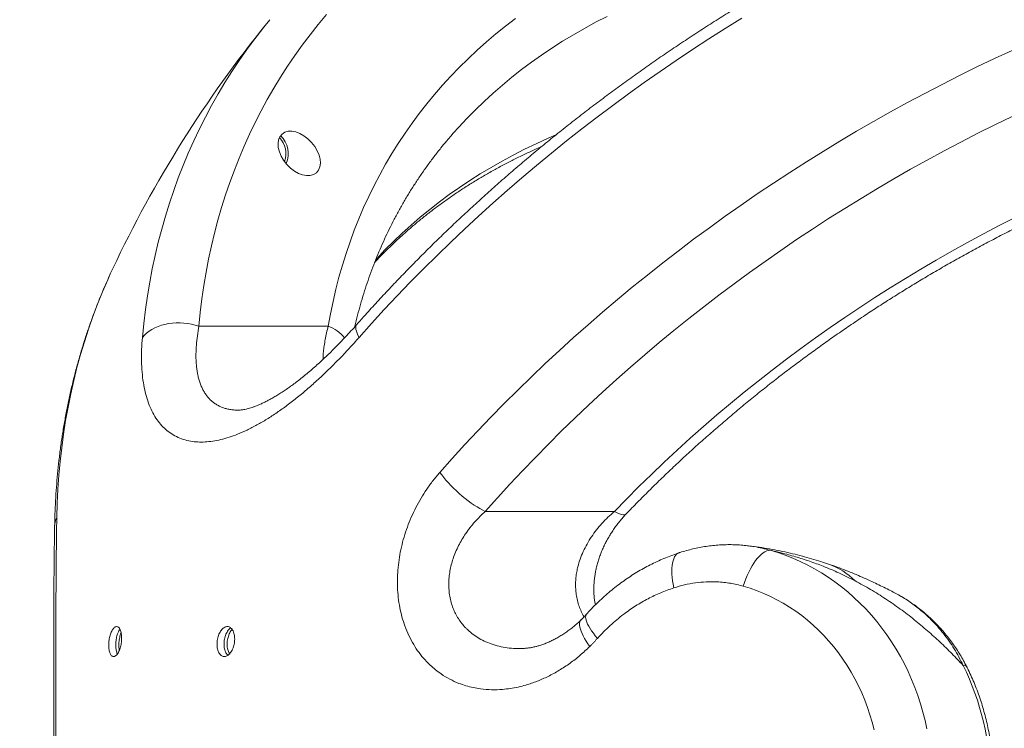
# Model space of a CAD drawing. Extents: x 761 to 885, y 596 to 751.
# Drawn here: x 778 to 789, y 653 to 661 of the extents above; entities that cross this region are included whole.
import ezdxf

# ---------------------------------------------------------------- set-up
doc = ezdxf.new("R2010")
doc.units = 0
doc.header["$LTSCALE"] = 25
doc.layers.get('0').update_dxf_attribs({"linetype": 'CONTINUOUS'})
doc.layers.get('DEFPOINTS').update_dxf_attribs({"linetype": 'CONTINUOUS'})
doc.layers.add('COTAS', color=7, linetype='CONTINUOUS')
doc.styles.add('ROMANS', font='romans')
doc.styles.get("Standard").update_dxf_attribs({"font": 'txt.shx'})
doc.dimstyles.get("Standard").update_dxf_attribs({"dimtxt": 0.18, "dimasz": 0.18, "dimexe": 0.18, "dimexo": 0.0625, "dimgap": 0.09, "dimtad": 0, "dimtih": 1, "dimtoh": 1, "dimdec": 4, "dimzin": 0, "dimdsep": 46, "dimtxsty": 'Standard', "dimcen": 0.09, "dimadec": 0, "dimazin": 0, "dimtfac": 1, "dimtdec": 4, "dimtofl": 0, "dimtmove": 0, "dimatfit": 3, "dimfxl": 1, "dimtolj": 1, "dimtzin": 0, "dimarcsym": 0})

# ---------------------------------------------------------------- blocks, each defined once
blk = doc.blocks.new('*D8')
at = {"layer": 'COTAS', "color": 0, "linetype": 'Continuous', "lineweight": -2, "ltscale": 40, "transparency": 16777216}
for p, q in [((793.013, 686.267), (763.928, 686.267)), ((764.928, 684.267), (764.928, 646.31)), ((764.928, 620.547), (764.928, 641.81)), ((793.013, 618.547), (763.928, 618.547))]:
    blk.add_line(p, q, dxfattribs=at)
at = {"layer": 'COTAS', "color": 0, "linetype": 'Continuous', "ltscale": 40, "transparency": 16777216}
for points in [[(764.595, 684.267), (765.262, 684.267), (764.928, 686.267)], [(764.595, 620.547), (765.262, 620.547), (764.928, 618.547)]]:
    blk.add_solid(points, dxfattribs=at)
at = {"layer": 'DEFPOINTS', "color": 0, "linetype": 'Continuous', "ltscale": 40, "transparency": 16777216}
for p in [(794.013, 686.267), (764.928, 618.547), (794.013, 618.547)]:
    blk.add_point(p, dxfattribs=at)
at = {"layer": 'COTAS', "color": 7, "linetype": 'Continuous', "ltscale": 40, "transparency": 16777216, "insert": (764.928, 644.06), "char_height": 2.5, "attachment_point": 5, "style": 'ROMANS'}
blk.add_mtext('\\A1;6772', dxfattribs=at)
blk = doc.blocks.new('*D0')
at = {"layer": 'COTAS', "color": 0, "linetype": 'Continuous', "lineweight": -2, "ltscale": 40, "transparency": 16777216}
for p, q in [((790.922, 664.945), (771.688, 664.945)), ((772.688, 662.945), (772.688, 654.715)), ((772.688, 641.842), (772.688, 650.215)), ((791.101, 639.842), (771.688, 639.842))]:
    blk.add_line(p, q, dxfattribs=at)
at = {"layer": 'COTAS', "color": 0, "linetype": 'Continuous', "ltscale": 40, "transparency": 16777216}
for points in [[(772.355, 662.945), (773.022, 662.945), (772.688, 664.945)], [(772.355, 641.842), (773.022, 641.842), (772.688, 639.842)]]:
    blk.add_solid(points, dxfattribs=at)
at = {"layer": 'DEFPOINTS', "color": 0, "linetype": 'Continuous', "ltscale": 40, "transparency": 16777216}
for p in [(791.922, 664.945), (772.688, 639.842), (792.101, 639.842)]:
    blk.add_point(p, dxfattribs=at)
at = {"layer": 'COTAS', "color": 7, "linetype": 'Continuous', "ltscale": 40, "transparency": 16777216, "insert": (772.688, 652.465), "char_height": 2.5, "attachment_point": 5, "style": 'ROMANS'}
blk.add_mtext('\\A1;2540', dxfattribs=at)

msp = doc.modelspace()

# ---------------------------------------------------------------- linework, layer by layer
at = {"color": 7, "linetype": 'Continuous', "lineweight": 15}
for p, q in [((780.30731, 660.87535), (780.37833, 660.96275)), ((778.61157, 658.16618), (778.58741, 658.11431)), ((779.58048, 657.51922), (781.03504, 657.51922)), ((782.80281, 655.43605), (784.25506, 655.43605))]:
    msp.add_line(p, q, dxfattribs=at)
at = {"color": 7, "linetype": 'Continuous', "lineweight": 15, "flags": 128}
for points in [[(781.01549, 661.02235), (780.92202, 660.90986), (780.83145, 660.79532), (780.74381, 660.67876), (780.65912, 660.5602), (780.5774, 660.43969), (780.49867, 660.31724), (780.42297, 660.19291), (780.3503, 660.06671), (780.28069, 659.9387), (780.21416, 659.80889), (780.15072, 659.67733), (780.0904, 659.54405), (780.0332, 659.40909), (779.97916, 659.27249), (779.92827, 659.13429), (779.88056, 658.99451), (779.83603, 658.85321), (779.79471, 658.71042), (779.75659, 658.56617), (779.7217, 658.42052), (779.69004, 658.27349), (779.66162, 658.12514), (779.63645, 657.97549), (779.61453, 657.82459), (779.59587, 657.67249), (779.58048, 657.51922)], [(784.17285, 661.00133), (784.04399, 660.93509), (783.91746, 660.86634), (783.79331, 660.7951), (783.67159, 660.7214), (783.55232, 660.64526), (783.43556, 660.5667), (783.32132, 660.48575), (783.20967, 660.40244), (783.10062, 660.3168), (782.99421, 660.22884), (782.89048, 660.13861), (782.78946, 660.04612), (782.69119, 659.95141), (782.5957, 659.85451), (782.50301, 659.75545), (782.44211, 659.68745)], [(781.03504, 657.51922), (781.0605, 657.65893), (781.08919, 657.79732), (781.12111, 657.93436), (781.15625, 658.07), (781.19459, 658.2042), (781.23613, 658.33692), (781.28084, 658.46811), (781.32872, 658.59774), (781.37976, 658.72577), (781.43393, 658.85215), (781.49121, 658.97685), (781.5516, 659.09983), (781.61507, 659.22104), (781.68161, 659.34046), (781.75118, 659.45804), (781.82378, 659.57375), (781.89937, 659.68756), (781.97794, 659.79942), (782.05946, 659.9093), (782.1439, 660.01717), (782.23124, 660.123), (782.32145, 660.22674), (782.4145, 660.32838), (782.51037, 660.42787), (782.60902, 660.52519), (782.71042, 660.62031), (782.81455, 660.71319), (782.92137, 660.80382), (783.03084, 660.89215), (783.14294, 660.97816)], [(785.68838, 660.98246), (785.50193, 660.86664), (785.31677, 660.74878), (785.13296, 660.62889), (784.95054, 660.50701), (784.76956, 660.38317), (784.59007, 660.2574), (784.41211, 660.12974), (784.23574, 660.00022), (784.06099, 659.86888), (783.88793, 659.73575), (783.71658, 659.60086), (783.54701, 659.46425), (783.37925, 659.32597), (783.21335, 659.18604), (783.04935, 659.0445), (782.88729, 658.90139), (782.72723, 658.75675), (782.5692, 658.61061), (782.41324, 658.46303), (782.2594, 658.31402), (782.10772, 658.16365), (781.95823, 658.01193), (781.81098, 657.85892), (781.66601, 657.70466), (781.52335, 657.54919), (781.38305, 657.39254)], [(778.94492, 657.39254), (778.96062, 657.54919), (778.97961, 657.70466), (779.00188, 657.85892), (779.02742, 658.01193), (779.05623, 658.16365), (779.0883, 658.31402), (779.12362, 658.46303), (779.16218, 658.61061), (779.20397, 658.75675), (779.24898, 658.90139), (779.2972, 659.0445), (779.34861, 659.18604), (779.40321, 659.32597), (779.46097, 659.46425), (779.52188, 659.60086), (779.58593, 659.73575), (779.6531, 659.86888), (779.72337, 660.00022), (779.79672, 660.12974), (779.87313, 660.2574), (779.95258, 660.38317), (780.03506, 660.50701), (780.12053, 660.62889), (780.20898, 660.74878), (780.30038, 660.86664), (780.30731, 660.87535)], [(782.29119, 655.8757), (782.43146, 656.03304), (782.57412, 656.1892), (782.71911, 656.34416), (782.86639, 656.49786), (783.01594, 656.65026), (783.1677, 656.80133), (783.32164, 656.95102), (783.47771, 657.0993), (783.63588, 657.24612), (783.7961, 657.39144), (783.95833, 657.53523), (784.12253, 657.67744), (784.28864, 657.81805), (784.45663, 657.957), (784.62646, 658.09427), (784.79807, 658.22982), (784.97142, 658.3636), (785.14646, 658.49559), (785.32315, 658.62575), (785.50144, 658.75404), (785.68128, 658.88044), (785.86262, 659.0049), (786.04542, 659.12739), (786.22963, 659.24788), (786.41519, 659.36634), (786.60205, 659.48274), (786.79018, 659.59704), (786.97951, 659.70922), (787.16999, 659.81923), (787.36158, 659.92707), (787.55422, 660.03269), (787.74787, 660.13606), (787.94246, 660.23717), (788.13795, 660.33598), (788.33428, 660.43246), (788.53141, 660.52659), (788.72928, 660.61835)], [(788.72916, 659.87549), (788.53661, 659.78236), (788.34487, 659.6869), (788.154, 659.58914), (787.96404, 659.48912), (787.77505, 659.38684), (787.58708, 659.28236), (787.40019, 659.17568), (787.21443, 659.06685), (787.02984, 658.9559), (786.84648, 658.84284), (786.6644, 658.72773), (786.48365, 658.61057), (786.30427, 658.49142), (786.12633, 658.3703), (785.94987, 658.24725), (785.77493, 658.1223), (785.60157, 657.99548), (785.42983, 657.86683), (785.25976, 657.73638), (785.09141, 657.60418), (784.92483, 657.47025), (784.76006, 657.33464), (784.59714, 657.19739), (784.43613, 657.05852), (784.27706, 656.91808), (784.11998, 656.77611), (783.96493, 656.63265), (783.81196, 656.48773), (783.66111, 656.3414), (783.51243, 656.1937), (783.36594, 656.04467), (783.22169, 655.89434), (783.07973, 655.74277), (782.94009, 655.58999), (782.80281, 655.43605)], [(781.56831, 658.26373), (781.58103, 658.27756), (781.67367, 658.37533), (781.76905, 658.47098), (781.86717, 658.56445), (781.96797, 658.65574), (782.07144, 658.7448), (782.17754, 658.83161), (782.28624, 658.91614), (782.3975, 658.99837), (782.51128, 659.07826), (782.62755, 659.1558), (782.74628, 659.23096), (782.86742, 659.30371), (782.99093, 659.37403), (783.11679, 659.4419), (783.24494, 659.5073), (783.37535, 659.57021), (783.50797, 659.6306), (783.59658, 659.66903)], [(782.44211, 659.68745), (782.41315, 659.65426), (782.3633, 659.59573)], [(784.25506, 655.43605), (784.39171, 655.57655), (784.53058, 655.71573), (784.67162, 655.85356), (784.8148, 655.98999), (784.96005, 656.12498), (785.10734, 656.25848), (785.25663, 656.39045), (785.40786, 656.52086), (785.56099, 656.64965), (785.71597, 656.7768), (785.87275, 656.90225), (786.03128, 657.02598), (786.19152, 657.14794), (786.35341, 657.26809), (786.5169, 657.3864), (786.68194, 657.50283), (786.84848, 657.61735), (787.01646, 657.7299), (787.18585, 657.84048), (787.35657, 657.94902), (787.52858, 658.05552), (787.70182, 658.15992), (787.87624, 658.2622), (788.05179, 658.36232), (788.22841, 658.46026), (788.40604, 658.55598), (788.58463, 658.64945), (788.76413, 658.74065)], [(778.58741, 658.11431), (778.55405, 658.04059), (778.49537, 657.90437), (778.4398, 657.76653), (778.38734, 657.62709), (778.33801, 657.48609), (778.29182, 657.34357), (778.24878, 657.19956), (778.20891, 657.05411), (778.17222, 656.90725), (778.13871, 656.75902), (778.10839, 656.60946), (778.08128, 656.4586), (778.05738, 656.30649), (778.03669, 656.15317), (778.01922, 655.99868), (778.00497, 655.84305), (777.99396, 655.68633), (777.98617, 655.52856), (777.98162, 655.36978)], [(778.94492, 657.39254), (778.9671, 657.41762), (778.99245, 657.44111), (779.02078, 657.46283), (779.05188, 657.48261), (779.08551, 657.50031), (779.12141, 657.51578), (779.15931, 657.52892), (779.19892, 657.53962), (779.23995, 657.54779), (779.28208, 657.55339), (779.32499, 657.55636), (779.36835, 657.55669), (779.41184, 657.55436), (779.45513, 657.54941), (779.49788, 657.54186), (779.53977, 657.53177), (779.58048, 657.51922)], [(781.38305, 657.39254), (781.36997, 657.41762), (781.35966, 657.44111), (781.35217, 657.46283), (781.34758, 657.48261), (781.34591, 657.50031), (781.34718, 657.51578), (781.35138, 657.52892), (781.3582, 657.5393)], [(782.29119, 655.8757), (782.31193, 655.84701), (782.33492, 655.81756), (782.35998, 655.78758), (782.38692, 655.75729), (782.41553, 655.72692), (782.4456, 655.69671), (782.47689, 655.66689), (782.50917, 655.63767), (782.5422, 655.60929), (782.57572, 655.58196), (782.60948, 655.55588), (782.64322, 655.53126), (782.67669, 655.50828), (782.70963, 655.48711), (782.74179, 655.46793), (782.77293, 655.45086), (782.80281, 655.43605)], [(784.25506, 655.43605), (784.27919, 655.42327), (784.30156, 655.41304), (784.32195, 655.40547), (784.34016, 655.40062), (784.35602, 655.39855), (784.36936, 655.39928), (784.38006, 655.40279), (784.38705, 655.408)], [(784.98438, 654.97256), (784.9836, 654.9723), (784.96887, 654.96537), (784.95537, 654.95507), (784.9432, 654.94148), (784.93245, 654.92469), (784.9232, 654.90482), (784.91551, 654.88202), (784.90944, 654.85645), (784.90504, 654.8283), (784.90232, 654.79777), (784.90133, 654.76507), (784.90205, 654.73045), (784.9045, 654.69416), (784.90864, 654.65644), (784.91445, 654.61759), (784.92188, 654.57786)], [(786.00684, 655.00003), (785.98791, 654.99817), (785.96826, 654.99261), (785.94804, 654.98338), (785.92741, 654.97055), (785.90653, 654.95424), (785.88555, 654.93455), (785.86465, 654.91164), (785.84397, 654.8857), (785.82368, 654.85691), (785.80393, 654.8255), (785.78488, 654.79171), (785.76668, 654.7558), (785.74945, 654.71805), (785.73334, 654.67874), (785.71846, 654.63818), (785.70494, 654.59667)], [(786.00684, 655.00003), (786.09254, 654.97398), (786.17731, 654.94447), (786.26104, 654.91155), (786.34362, 654.87527), (786.42495, 654.83567), (786.5049, 654.79281), (786.58337, 654.74675), (786.66026, 654.69753), (786.73546, 654.64525), (786.80888, 654.58995), (786.88041, 654.53172), (786.94995, 654.47064), (787.01742, 654.40679), (787.08272, 654.34024), (787.14577, 654.27111), (787.20648, 654.19946), (787.26476, 654.12541), (787.32055, 654.04905), (787.37376, 653.97049), (787.42432, 653.88983), (787.47217, 653.80717), (787.51725, 653.72264), (787.55948, 653.63633), (787.59881, 653.54838), (787.6352, 653.4589), (787.66859, 653.368), (787.69893, 653.27581), (787.72619, 653.18246), (787.75034, 653.08807), (787.77133, 652.99277)], [(787.1773, 652.98116), (787.15533, 653.06678), (787.13032, 653.15139), (787.10231, 653.23484), (787.07135, 653.317), (787.03747, 653.39776), (787.00073, 653.47698), (786.9612, 653.55455), (786.91892, 653.63033), (786.87397, 653.70422), (786.82642, 653.7761), (786.77634, 653.84585), (786.72381, 653.91337), (786.66891, 653.97856), (786.61172, 654.04131), (786.55233, 654.10152), (786.49084, 654.1591), (786.42735, 654.21397), (786.36194, 654.26604), (786.29473, 654.31522), (786.22581, 654.36144), (786.15529, 654.40463), (786.08329, 654.44472), (786.00991, 654.48164), (785.93527, 654.51535), (785.85948, 654.54579), (785.78266, 654.57291), (785.70494, 654.59667)], [(783.94259, 654.28373), (783.93699, 654.27561), (783.93275, 654.26358), (783.93132, 654.24923), (783.93272, 654.23266), (783.93694, 654.21401), (783.94395, 654.19341), (783.9537, 654.17101), (783.9661, 654.14697), (783.98108, 654.12148), (783.99852, 654.09471), (784.01829, 654.06688), (784.04025, 654.03818), (784.06423, 654.00883)], [(783.97742, 653.91816), (783.95588, 653.94911), (783.9363, 653.97945), (783.91881, 654.00895), (783.90355, 654.03741), (783.89062, 654.06462), (783.88011, 654.09039), (783.8721, 654.11453), (783.86664, 654.13688), (783.86378, 654.15728), (783.86353, 654.17557), (783.86589, 654.19164), (783.87086, 654.20536), (783.87839, 654.21663), (783.88103, 654.21942)]]:
    msp.add_lwpolyline(points, dxfattribs=at)
at = {"color": 7, "linetype": 'Continuous', "lineweight": 15}
for centre, radius, start, end in [((790.82243, 652.409), 13.5, 140.937149, 154.757051), ((780.31225, 659.46011), 0.27444, 335.527484, 46.966631), ((780.30757, 659.46074), 0.25186, 339.087405, 44.871591), ((780.89168, 657.12256), 0.42177, 38.864567, 70.129654), ((778.19874, 655.26402), 0.2415, 154.029396, 178.828315), ((786.40432, 654.10529), 0.78445, 44.67206, 70.698133), ((788.18546, 653.66459), 0.04297, 40.465763, 100.305086), ((785.56997, 652.409), 2.91292, 333.541266, 26.458734)]:
    msp.add_arc(centre, radius, start, end, dxfattribs=at)
msp.add_ellipse((780.70906, 659.46081), major_axis=(-0.19358, 0.21721), ratio=0.63939325, dxfattribs=at)
for points, knots in [([(792.88597, 663.67325), (792.85294, 663.66952), (792.75762, 663.65874), (792.59957, 663.63901), (792.41171, 663.61326), (792.22339, 663.585), (792.03465, 663.55428), (791.84554, 663.5211), (791.6561, 663.48546), (791.46638, 663.44739), (791.27642, 663.40689), (791.08627, 663.36396), (790.89597, 663.31863), (790.70556, 663.2709), (790.51509, 663.22079), (790.3246, 663.1683), (790.13414, 663.11346), (789.94375, 663.05627), (789.75348, 662.99675), (789.56336, 662.93492), (789.37344, 662.87079), (789.18378, 662.80437), (788.9944, 662.73568), (788.80535, 662.66474), (788.61669, 662.59157), (788.42844, 662.51617), (788.24066, 662.43858), (788.05338, 662.35882), (787.86666, 662.27688), (787.68053, 662.19281), (787.49504, 662.10662), (787.31022, 662.01832), (787.12613, 661.92795), (786.94281, 661.83551), (786.76028, 661.74104), (786.57861, 661.64455), (786.39783, 661.54607), (786.21799, 661.44562), (786.03911, 661.34322), (785.86125, 661.23891), (785.68445, 661.13269), (785.50875, 661.0246), (785.33418, 660.91466), (785.16079, 660.8029), (784.98863, 660.68934), (784.81772, 660.57401), (784.64811, 660.45694), (784.47983, 660.33814), (784.31293, 660.21766), (784.14745, 660.09552), (783.98343, 659.97174), (783.82089, 659.84636), (783.65988, 659.71939), (783.50045, 659.59089), (783.34261, 659.46086), (783.18642, 659.32934), (783.03191, 659.19636), (782.87911, 659.06196), (782.72806, 658.92616), (782.5788, 658.78899), (782.43135, 658.65048), (782.28577, 658.51067), (782.14207, 658.36959), (782.00029, 658.22726), (781.86048, 658.08373), (781.72264, 657.93903), (781.58686, 657.79317), (781.46542, 657.65988), (781.38987, 657.57492), (781.3582, 657.53931)], [0, 0, 0, 0, 0.00800985, 0.02311768, 0.03822484, 0.05333158, 0.06843784, 0.08354355, 0.09864866, 0.11375312, 0.12885688, 0.14395992, 0.15906221, 0.17416372, 0.18926444, 0.20436437, 0.21946349, 0.23456181, 0.24965932, 0.26475605, 0.27985199, 0.29494716, 0.31004159, 0.32513529, 0.34022828, 0.35532059, 0.37041226, 0.3855033, 0.40059376, 0.41568367, 0.43077306, 0.44586198, 0.46095045, 0.47603852, 0.49112623, 0.50621363, 0.52130075, 0.53638764, 0.55147435, 0.56656091, 0.58164737, 0.59673379, 0.6118202, 0.62690664, 0.64199316, 0.6570798, 0.67216659, 0.68725359, 0.70234085, 0.7174284, 0.73251629, 0.74760457, 0.76269328, 0.77778245, 0.79287214, 0.80796238, 0.82305321, 0.83814466, 0.85323678, 0.86832959, 0.88342314, 0.89851745, 0.91361254, 0.92870846, 0.94380521, 0.95890282, 0.97400131, 0.98910069, 1, 1, 1, 1]), ([(784.38706, 655.408), (784.40886, 655.43062), (784.47232, 655.49646), (784.57894, 655.60468), (784.70753, 655.73226), (784.83805, 655.85866), (784.97043, 655.98386), (785.10464, 656.10782), (785.24063, 656.23049), (785.37837, 656.35186), (785.51782, 656.47187), (785.65894, 656.5905), (785.80168, 656.7077), (785.94601, 656.82346), (786.09189, 656.93772), (786.23927, 657.05046), (786.38812, 657.16165), (786.53838, 657.27125), (786.69001, 657.37922), (786.84298, 657.48555), (786.99723, 657.5902), (787.15272, 657.69313), (787.30941, 657.79432), (787.46725, 657.89374), (787.6262, 657.99135), (787.78621, 658.08714), (787.94723, 658.18107), (788.10921, 658.27312), (788.27211, 658.36325), (788.43589, 658.45145), (788.60048, 658.53768), (788.76586, 658.62193), (788.93196, 658.70417), (789.09874, 658.78438), (789.26615, 658.86252), (789.43414, 658.93859), (789.60266, 659.01256), (789.77167, 659.0844), (789.94111, 659.1541), (790.11094, 659.22164), (790.2811, 659.287), (790.45155, 659.35016), (790.62223, 659.4111), (790.7931, 659.46981), (790.96411, 659.52627), (791.1352, 659.58047), (791.30633, 659.63239), (791.47745, 659.68201), (791.6485, 659.72933), (791.81944, 659.77432), (791.99022, 659.81699), (792.16078, 659.85732), (792.33109, 659.89529), (792.50108, 659.9309), (792.67071, 659.96414), (792.83993, 659.99499), (793.00869, 660.02348), (793.17694, 660.04953), (793.32513, 660.07055), (793.41708, 660.08231), (793.45332, 660.08695)], [0, 0, 0, 0, 0.00915265, 0.02664057, 0.04412961, 0.06161961, 0.07911052, 0.09660232, 0.11409497, 0.13158843, 0.14908264, 0.16657758, 0.18407318, 0.2015694, 0.21906618, 0.23656348, 0.25406123, 0.27155938, 0.28905787, 0.30655665, 0.32405565, 0.34155481, 0.35905408, 0.37655339, 0.39405269, 0.41155189, 0.42905093, 0.44654975, 0.46404829, 0.48154649, 0.49904429, 0.51654163, 0.53403845, 0.5515347, 0.56903033, 0.58652527, 0.60401947, 0.62151289, 0.63900547, 0.65649717, 0.67398795, 0.69147775, 0.70896654, 0.72645429, 0.74394097, 0.76142653, 0.77891097, 0.79639425, 0.81387637, 0.83135731, 0.84883706, 0.86631564, 0.88379304, 0.90126929, 0.91874439, 0.9362184, 0.95369134, 0.97116327, 0.98863425, 1, 1, 1, 1]), ([(781.33486, 657.51329), (781.33522, 657.51498), (781.34467, 657.55823), (781.3658, 657.64187), (781.39847, 657.76413), (781.43428, 657.88498), (781.47283, 658.00456), (781.51421, 658.1228), (781.55838, 658.23967), (781.60535, 658.35514), (781.6551, 658.46916), (781.70762, 658.58171), (781.7629, 658.69274), (781.82092, 658.80223), (781.88167, 658.91013), (781.94512, 659.01641), (782.01126, 659.12104), (782.08008, 659.22398), (782.15153, 659.32521), (782.22567, 659.42462), (782.29668, 659.5155), (782.34418, 659.5724), (782.36509, 659.59745)], [0, 0, 0, 0, 0.002140749, 0.054960687, 0.107828665, 0.160743684, 0.21370432, 0.266708703, 0.319754513, 0.372838983, 0.425958906, 0.47911066, 0.532290231, 0.585493257, 0.638715073, 0.691950766, 0.745195242, 0.798443109, 0.851687537, 0.904923321, 0.958145377, 1, 1, 1, 1]), ([(781.55628, 658.23264), (781.56817, 658.24555), (781.60826, 658.28907), (781.67921, 658.36122), (781.76899, 658.44909), (781.86136, 658.53489), (781.95608, 658.61874), (782.05318, 658.70057), (782.15261, 658.78037), (782.25434, 658.85812), (782.35835, 658.93381), (782.46461, 659.0074), (782.57307, 659.0789), (782.68371, 659.14827), (782.7965, 659.2155), (782.91141, 659.28058), (783.0284, 659.34348), (783.14742, 659.40423), (783.26858, 659.46264), (783.36516, 659.50732), (783.42205, 659.53177), (783.43715, 659.53827)], [0, 0, 0, 0, 0.0238789, 0.08048409, 0.13705087, 0.193576, 0.25005668, 0.30649062, 0.36287598, 0.41921139, 0.47549597, 0.53172922, 0.58791106, 0.64404178, 0.700122, 0.75615264, 0.81213489, 0.86807014, 0.92396, 0.97980623, 1, 1, 1, 1]), ([(778.58641, 658.11206), (778.56726, 658.06981), (778.52836, 657.98402), (778.47322, 657.85283), (778.42011, 657.71901), (778.36987, 657.58372), (778.32244, 657.44705), (778.27784, 657.309), (778.23608, 657.16962), (778.19718, 657.02894), (778.16115, 656.88697), (778.12799, 656.74377), (778.09771, 656.59935), (778.07034, 656.45375), (778.04586, 656.30701), (778.02431, 656.15916), (778.00566, 656.01023), (777.98995, 655.86025), (777.97716, 655.70928), (777.96736, 655.55732), (777.96059, 655.41068), (777.95835, 655.31437), (777.95729, 655.26932)], [0, 0, 0, 0, 0.04865176, 0.09879639, 0.14895905, 0.19914217, 0.24934801, 0.29957869, 0.34983617, 0.40012222, 0.45043844, 0.5007862, 0.55116673, 0.60158101, 0.65202986, 0.70251389, 0.75303351, 0.80358897, 0.8541803, 0.9048074, 0.95546998, 1, 1, 1, 1]), ([(779.58048, 657.51922), (779.57423, 657.483), (779.56172, 657.41044), (779.55089, 657.30636), (779.54619, 657.20618), (779.54817, 657.12406), (779.5539, 657.05834), (779.56104, 657.00714), (779.57071, 656.95814), (779.58304, 656.91119), (779.59808, 656.86656), (779.61594, 656.82433), (779.63655, 656.78493), (779.65949, 656.74921), (779.68451, 656.71718), (779.71148, 656.68864), (779.7409, 656.66308), (779.77301, 656.64042), (779.80775, 656.62089), (779.84524, 656.60459), (779.8852, 656.5918), (779.92773, 656.58239), (779.97301, 656.57709), (780.00455, 656.57489), (780.02146, 656.57554), (780.02181, 656.57555)], [0, 0, 0, 0, 0.06729471, 0.13479598, 0.20296666, 0.27138108, 0.3115935, 0.35180558, 0.39224842, 0.43269091, 0.47389969, 0.51510809, 0.55660217, 0.59809588, 0.63717861, 0.67626107, 0.71561629, 0.75497126, 0.79521681, 0.83546215, 0.8760289, 0.91659552, 0.95785358, 0.99911159, 1, 1, 1, 1]), ([(781.35818, 657.5394), (781.35622, 657.53716), (781.33408, 657.51184), (781.29163, 657.46505), (781.23107, 657.39943), (781.17088, 657.33624), (781.11123, 657.2754), (781.05224, 657.21706), (780.99404, 657.1613), (780.93674, 657.10819), (780.8804, 657.05774), (780.82464, 657.00958), (780.76953, 656.96375), (780.71538, 656.92046), (780.66298, 656.88027), (780.61247, 656.8432), (780.56328, 656.80872), (780.51538, 656.77676), (780.46873, 656.74723), (780.42357, 656.72023), (780.3813, 656.69649), (780.34127, 656.67539), (780.3026, 656.65639), (780.26418, 656.63898), (780.22742, 656.62378), (780.19357, 656.61116), (780.16307, 656.60104), (780.13541, 656.59302), (780.1096, 656.58661), (780.0858, 656.58176), (780.06392, 656.57835), (780.04458, 656.57633), (780.03035, 656.57553), (780.02377, 656.57558), (780.02181, 656.57559)], [0, 0, 0, 0, 0.00370874, 0.04190097, 0.07977221, 0.11728204, 0.15439431, 0.19107739, 0.22730432, 0.26305283, 0.29831079, 0.33317488, 0.36838681, 0.4030739, 0.4370059, 0.46998308, 0.50250822, 0.5350729, 0.56730703, 0.59928641, 0.6310914, 0.65957827, 0.68960144, 0.72143599, 0.75260385, 0.78288811, 0.81212285, 0.84026259, 0.86809222, 0.89737902, 0.92682617, 0.95664962, 0.98712056, 1, 1, 1, 1]), ([(780.97641, 657.14526), (780.97653, 657.15177), (780.97701, 657.17939), (780.98135, 657.23064), (780.98945, 657.2991), (781.00124, 657.37023), (781.01609, 657.44355), (781.02872, 657.49397), (781.03504, 657.51922)], [0, 0, 0, 0, 0.0577007, 0.24436233, 0.43133349, 0.62050469, 0.80996619, 1, 1, 1, 1]), ([(781.38305, 657.39254), (781.34529, 657.35044), (781.26965, 657.26609), (781.15471, 657.14548), (781.03895, 657.02963), (780.92271, 656.91959), (780.80648, 656.81589), (780.6904, 656.71891), (780.57462, 656.62921), (780.45936, 656.54702), (780.34518, 656.47282), (780.2327, 656.40715), (780.12255, 656.35055), (780.01803, 656.30473), (779.91921, 656.26929), (779.82592, 656.24324), (779.73568, 656.22565), (779.64897, 656.21659), (779.56625, 656.21618), (779.48447, 656.22489), (779.40458, 656.24432), (779.32744, 656.27548), (779.25652, 656.31723), (779.19221, 656.3692), (779.13458, 656.43142), (779.084, 656.50394), (779.04046, 656.58626), (779.00425, 656.67746), (778.97544, 656.7768), (778.95398, 656.8847), (778.94006, 657.00095), (778.93385, 657.12521), (778.93466, 657.25537), (778.9415, 657.34684), (778.94492, 657.39254)], [0, 0, 0, 0, 0.03077363, 0.0616416, 0.09255064, 0.12345145, 0.15430041, 0.18506132, 0.21596052, 0.24697844, 0.27805049, 0.30911477, 0.34011476, 0.37100196, 0.39942131, 0.42794221, 0.45651377, 0.48508393, 0.5136016, 0.54201878, 0.57413706, 0.60636095, 0.63862443, 0.67085549, 0.7029798, 0.73555747, 0.76822949, 0.80094013, 0.83362478, 0.86621306, 0.89962831, 0.93310093, 0.96657829, 1, 1, 1, 1]), ([(783.97742, 653.91816), (783.9417, 653.88464), (783.87025, 653.8176), (783.75514, 653.72875), (783.63486, 653.6493), (783.51081, 653.58157), (783.38527, 653.52626), (783.27232, 653.48786), (783.17192, 653.46222), (783.08462, 653.44589), (782.98458, 653.43412), (782.87235, 653.43067), (782.76189, 653.43902), (782.66609, 653.4555), (782.58449, 653.47629), (782.49596, 653.50666), (782.40196, 653.54956), (782.31457, 653.60201), (782.24142, 653.65623), (782.18104, 653.7088), (782.11869, 653.77229), (782.0562, 653.84849), (781.99505, 653.93997), (781.94138, 654.04033), (781.89771, 654.14484), (781.86405, 654.2507), (781.83915, 654.35746), (781.82218, 654.46887), (781.81361, 654.58202), (781.81317, 654.6948), (781.82024, 654.80735), (781.835, 654.92106), (781.85746, 655.03548), (781.88734, 655.14885), (781.92462, 655.26142), (781.96913, 655.37215), (782.02078, 655.48076), (782.07887, 655.58575), (782.14355, 655.68721), (782.21392, 655.7847), (782.26543, 655.84537), (782.29119, 655.8757)], [0, 0, 0, 0, 0.03183384, 0.06366868, 0.09643296, 0.12919745, 0.16102728, 0.19285656, 0.21469907, 0.23655973, 0.25840125, 0.28991913, 0.32143508, 0.34315803, 0.36490217, 0.38662309, 0.41569935, 0.44477342, 0.46485957, 0.48496681, 0.50505116, 0.53103935, 0.55702631, 0.58391518, 0.61080316, 0.63463699, 0.6584707, 0.68303682, 0.70760332, 0.7308313, 0.75405991, 0.77791988, 0.80178079, 0.8258367, 0.84989367, 0.87455088, 0.89920924, 0.92412988, 0.94905159, 0.97452532, 1, 1, 1, 1]), ([(777.98162, 655.36978), (777.98058, 655.30872), (777.9785, 655.18656), (777.97617, 654.99287), (777.97447, 654.80738), (777.97327, 654.63157), (777.97241, 654.46748), (777.97175, 654.29946), (777.97127, 654.12927), (777.97094, 653.9572), (777.97071, 653.78361), (777.97057, 653.60738), (777.9705, 653.42694), (777.97046, 653.24246), (777.97045, 653.0542), (777.97046, 652.86456), (777.97048, 652.65996), (777.97048, 652.44055), (777.97048, 652.20694), (777.97047, 651.99163), (777.97046, 651.79505), (777.97046, 651.61715), (777.97048, 651.44073), (777.97055, 651.25025), (777.97069, 651.04671), (777.97098, 650.83149), (777.97144, 650.61904), (777.97213, 650.41008), (777.97313, 650.20523), (777.97438, 650.02279), (777.97583, 649.86143), (777.97743, 649.71948), (777.97931, 649.58119), (777.98085, 649.49255), (777.98162, 649.44823)], [0, 0, 0, 0, 0.03770371, 0.07543201, 0.11313331, 0.14216607, 0.17122495, 0.2002826, 0.22931366, 0.25761175, 0.28593633, 0.31426003, 0.34255693, 0.37177363, 0.4010212, 0.43026827, 0.45948427, 0.49517171, 0.53088787, 0.56657541, 0.59414472, 0.62173994, 0.64933565, 0.67690562, 0.71202487, 0.74717003, 0.78229066, 0.8183296, 0.85439453, 0.89043536, 0.91774693, 0.94505868, 0.97252924, 1, 1, 1, 1]), ([(782.80281, 655.43605), (782.78255, 655.41758), (782.74194, 655.38058), (782.68467, 655.31997), (782.63042, 655.25543), (782.5816, 655.18884), (782.53835, 655.12106), (782.50052, 655.05229), (782.4672, 654.98042), (782.43998, 654.90825), (782.4189, 654.8367), (782.40363, 654.76596), (782.39396, 654.6939), (782.39044, 654.62198), (782.39317, 654.55118), (782.40217, 654.48165), (782.41777, 654.41317), (782.4396, 654.34813), (782.46691, 654.28742), (782.4992, 654.23098), (782.53699, 654.17783), (782.5729, 654.13662), (782.61552, 654.0944), (782.66585, 654.05233), (782.73483, 654.00705), (782.80963, 653.96909), (782.89142, 653.93805), (782.97918, 653.91461), (783.07291, 653.90013), (783.1443, 653.89393), (783.18467, 653.89518), (783.19216, 653.89541)], [0, 0, 0, 0, 0.036130819, 0.072418527, 0.10923039, 0.146240271, 0.179914966, 0.213773411, 0.24825688, 0.282980109, 0.314395324, 0.346027137, 0.378388474, 0.411023216, 0.442658658, 0.47457438, 0.507400512, 0.540548255, 0.571557108, 0.602824083, 0.634876655, 0.667185215, 0.683676994, 0.724177135, 0.765095035, 0.807228993, 0.849735111, 0.895607405, 0.941858307, 0.989201104, 1, 1, 1, 1]), ([(783.91407, 654.25296), (783.91364, 654.2536), (783.90147, 654.27176), (783.88215, 654.31118), (783.85667, 654.37153), (783.83744, 654.4363), (783.82478, 654.50157), (783.81834, 654.56616), (783.81732, 654.62961), (783.82155, 654.69435), (783.83055, 654.75643), (783.84559, 654.82576), (783.86853, 654.9019), (783.90312, 654.98759), (783.94584, 655.07162), (783.99593, 655.15275), (784.05225, 655.22994), (784.1144, 655.30302), (784.18179, 655.37245), (784.23059, 655.41481), (784.25506, 655.43605)], [0, 0, 0, 0, 0.00187625, 0.05330564, 0.10517536, 0.15848899, 0.21231952, 0.25981762, 0.30767079, 0.35660738, 0.40589938, 0.44766093, 0.51390046, 0.58084151, 0.64981319, 0.71940028, 0.78841582, 0.85790734, 0.92874983, 1, 1, 1, 1]), ([(784.04076, 654.38671), (784.03947, 654.39263), (784.03513, 654.41239), (784.03008, 654.44721), (784.02556, 654.49096), (784.02333, 654.53569), (784.02324, 654.58161), (784.02539, 654.62877), (784.02983, 654.67697), (784.03661, 654.72602), (784.04577, 654.77567), (784.0573, 654.82564), (784.07119, 654.87564), (784.08745, 654.92554), (784.10615, 654.97533), (784.12733, 655.02522), (784.15101, 655.07508), (784.17707, 655.12453), (784.20532, 655.17308), (784.23585, 655.22079), (784.26856, 655.26754), (784.30353, 655.31335), (784.34082, 655.35783), (784.36885, 655.38941), (784.38485, 655.40554), (784.38716, 655.40787)], [0, 0, 0, 0, 0.01822658, 0.06080306, 0.10236331, 0.14396941, 0.18607407, 0.2287333, 0.27196754, 0.31576269, 0.36007293, 0.40482383, 0.44991602, 0.49522959, 0.54114879, 0.58796272, 0.63600049, 0.68479715, 0.73389409, 0.78335665, 0.83419416, 0.88539473, 0.93753452, 0.99096507, 1, 1, 1, 1]), ([(777.95732, 655.26897), (777.95721, 655.26301), (777.9565, 655.22659), (777.95539, 655.15788), (777.95399, 655.06306), (777.95278, 654.96692), (777.95171, 654.86987), (777.95079, 654.77199), (777.95, 654.67322), (777.94932, 654.57329), (777.94874, 654.4719), (777.94825, 654.36901), (777.94784, 654.26476), (777.9475, 654.15938), (777.94722, 654.0531), (777.947, 653.94614), (777.94684, 653.8387), (777.94671, 653.73101), (777.94661, 653.62323), (777.94655, 653.51482), (777.9465, 653.40566), (777.94647, 653.29555), (777.94646, 653.18498), (777.94646, 653.07389), (777.94646, 652.9625), (777.94646, 652.85084), (777.94647, 652.73893), (777.94648, 652.62667), (777.94648, 652.51446), (777.94648, 652.40274), (777.94648, 652.2912), (777.94647, 652.17969), (777.94646, 652.06801), (777.94645, 651.95654), (777.94644, 651.84531), (777.94644, 651.73438), (777.94645, 651.6238), (777.94647, 651.51361), (777.9465, 651.40386), (777.94655, 651.29461), (777.94662, 651.18602), (777.94672, 651.07798), (777.94684, 650.97067), (777.94701, 650.86415), (777.94723, 650.75868), (777.9475, 650.65424), (777.94783, 650.55079), (777.94824, 650.44828), (777.94873, 650.34668), (777.94931, 650.24593), (777.94999, 650.14603), (777.95078, 650.0472), (777.9517, 649.94984), (777.95274, 649.85403), (777.95393, 649.75955), (777.95529, 649.66638), (777.95642, 649.5961), (777.95716, 649.55759), (777.95732, 649.549)], [0, 0, 0, 0, 0.00387424, 0.02367683, 0.04331902, 0.06278, 0.08204042, 0.10108273, 0.1199051, 0.13862585, 0.15732946, 0.17603509, 0.19470928, 0.21332643, 0.23186173, 0.25029148, 0.26859342, 0.28674695, 0.30473339, 0.32254715, 0.34053763, 0.35846759, 0.37635843, 0.39423187, 0.4121179, 0.42989037, 0.44768335, 0.46552599, 0.48333312, 0.50102218, 0.51859501, 0.53631341, 0.55403755, 0.57177257, 0.58952506, 0.60730156, 0.62510845, 0.64295207, 0.66083863, 0.67877427, 0.69676395, 0.71475467, 0.7328893, 0.75103069, 0.76919351, 0.78739939, 0.80566998, 0.82402697, 0.84249212, 0.86108724, 0.87983426, 0.89874709, 0.91770119, 0.93663112, 0.95573274, 0.97499958, 0.99442521, 1, 1, 1, 1]), ([(785.76417, 655.04998), (785.75457, 655.05125), (785.72019, 655.05578), (785.66064, 655.06032), (785.58578, 655.06361), (785.5109, 655.06354), (785.43618, 655.06039), (785.36154, 655.05408), (785.28707, 655.04465), (785.21289, 655.03208), (785.13906, 655.01647), (785.06581, 654.99747), (785.01424, 654.98265), (784.98739, 654.97332), (784.98447, 654.9723)], [0, 0, 0, 0, 0.03686483, 0.13197328, 0.22728088, 0.32199068, 0.41675994, 0.51162704, 0.60662142, 0.70176938, 0.79709413, 0.89261607, 0.9883529, 1, 1, 1, 1]), ([(785.76414, 655.04975), (785.78511, 655.04715), (785.83652, 655.04077), (785.91765, 655.02453), (785.97708, 655.00821), (786.00684, 655.00003)], [0, 0, 0, 0, 0.25592353, 0.62742634, 1, 1, 1, 1]), ([(786.66357, 654.84555), (786.63426, 654.85544), (786.57108, 654.87677), (786.47297, 654.90635), (786.36808, 654.93543), (786.25887, 654.96272), (786.14573, 654.9879), (786.02999, 655.01055), (785.91317, 655.03008), (785.82504, 655.043), (785.7755, 655.04883), (785.76515, 655.05004)], [0, 0, 0, 0, 0.099497658, 0.214535864, 0.33148938, 0.453416038, 0.580794854, 0.708805066, 0.837570428, 0.966074358, 1, 1, 1, 1]), ([(784.98453, 654.97212), (784.97984, 654.97066), (784.94832, 654.96081), (784.89075, 654.93966), (784.81194, 654.90851), (784.73414, 654.8741), (784.65736, 654.83681), (784.58174, 654.79658), (784.50737, 654.75351), (784.43438, 654.70763), (784.3629, 654.65902), (784.29291, 654.60768), (784.2244, 654.55362), (784.15738, 654.4968), (784.09199, 654.43739), (784.02857, 654.37538), (783.9788, 654.32404), (783.95098, 654.29263), (783.94287, 654.28347)], [0, 0, 0, 0, 0.01179083, 0.07930832, 0.1469924, 0.21483396, 0.28282193, 0.35094371, 0.41918553, 0.48753289, 0.55597527, 0.62440323, 0.69329042, 0.76251513, 0.83198956, 0.90162168, 0.97131549, 1, 1, 1, 1]), ([(786.96217, 654.65679), (786.90187, 654.68719), (786.78491, 654.74615), (786.61331, 654.81818), (786.45046, 654.87832), (786.29297, 654.92847), (786.145, 654.96909), (786.04898, 654.9906), (786.00684, 655.00003)], [0, 0, 0, 0, 0.199213898, 0.386406793, 0.548627436, 0.710924814, 0.873146795, 1, 1, 1, 1]), ([(787.40716, 654.52277), (787.40242, 654.52526), (787.37535, 654.5395), (787.32315, 654.56601), (787.2498, 654.60239), (787.1713, 654.63988), (787.08778, 654.67818), (786.99912, 654.71695), (786.90659, 654.75539), (786.81042, 654.79295), (786.72915, 654.82315), (786.67937, 654.84001), (786.66336, 654.84542)], [0, 0, 0, 0, 0.02166887, 0.12375948, 0.2292836, 0.33761297, 0.45305762, 0.57154264, 0.69264636, 0.81589141, 0.94081092, 1, 1, 1, 1]), ([(784.92188, 654.57786), (784.87297, 654.56046), (784.77483, 654.52554), (784.63188, 654.45687), (784.49254, 654.37623), (784.37614, 654.29518), (784.28132, 654.21972), (784.20607, 654.15356), (784.13326, 654.0836), (784.08725, 654.03377), (784.06423, 654.00883)], [0, 0, 0, 0, 0.152164783, 0.305276788, 0.461304913, 0.618312646, 0.713201187, 0.808301881, 0.904043939, 1, 1, 1, 1]), ([(785.70494, 654.59667), (785.68091, 654.60304), (785.63284, 654.61576), (785.55935, 654.62968), (785.48502, 654.63973), (785.39464, 654.64664), (785.28845, 654.64693), (785.16595, 654.63591), (785.04313, 654.61418), (784.9623, 654.58997), (784.92188, 654.57786)], [0, 0, 0, 0, 0.09405066, 0.1881016, 0.28316875, 0.3782361, 0.53145477, 0.68467427, 0.84233663, 1, 1, 1, 1]), ([(788.17777, 653.70686), (788.13617, 653.75089), (788.05294, 653.83897), (787.91955, 653.96881), (787.77866, 654.09662), (787.62939, 654.22104), (787.472, 654.34112), (787.30822, 654.45436), (787.13879, 654.56076), (787.0211, 654.62475), (786.96217, 654.65679)], [0, 0, 0, 0, 0.12333617, 0.24675294, 0.37008768, 0.49645961, 0.62292095, 0.74928768, 0.87445387, 1, 1, 1, 1]), ([(788.17777, 653.70686), (788.16223, 653.73843), (788.13113, 653.80158), (788.07826, 653.89218), (788.02049, 653.9803), (787.95736, 654.06522), (787.8891, 654.14661), (787.80563, 654.23493), (787.70469, 654.32685), (787.59706, 654.40912), (787.49702, 654.47304), (787.43793, 654.50804), (787.40719, 654.52283), (787.40719, 654.52283)], [0, 0, 0, 0, 0.08975155, 0.17957612, 0.26932868, 0.36180979, 0.45436947, 0.54685105, 0.68115887, 0.81546634, 0.90768731, 0.99998613, 1, 1, 1, 1]), ([(788.2178, 653.69231), (788.2095, 653.70877), (788.18955, 653.74828), (788.15489, 653.80909), (788.11434, 653.8749), (788.07115, 653.93894), (788.02551, 654.00115), (787.97745, 654.06143), (787.92722, 654.11946), (787.87492, 654.17508), (787.82068, 654.22828), (787.7643, 654.27926), (787.70579, 654.32802), (787.64527, 654.37439), (787.58293, 654.41833), (787.51877, 654.45941), (787.46977, 654.48883), (787.44174, 654.50361), (787.43611, 654.50658)], [0, 0, 0, 0, 0.04759865, 0.1142798, 0.18106076, 0.24791669, 0.31482049, 0.38173541, 0.44883489, 0.51516971, 0.58139516, 0.64793347, 0.71472796, 0.78171672, 0.84883227, 0.91600017, 0.98312474, 1, 1, 1, 1]), ([(783.94252, 654.2839), (783.93494, 654.2754), (783.91491, 654.25295), (783.89401, 654.23219), (783.88101, 654.21929)], [0, 0, 0, 0, 0.37849746, 1, 1, 1, 1]), ([(778.69791, 654.101), (778.69537, 654.10691), (778.6903, 654.11874), (778.68077, 654.13144), (778.67009, 654.13981), (778.6585, 654.14341), (778.64633, 654.14205), (778.63398, 654.13599), (778.62181, 654.12523), (778.61015, 654.11036), (778.59934, 654.09163), (778.58963, 654.06977), (778.58132, 654.04523), (778.57456, 654.01876), (778.56961, 653.99102), (778.56653, 653.96272), (778.56549, 653.93471), (778.56648, 653.90763), (778.56956, 653.88242), (778.57459, 653.85967), (778.58152, 653.84024), (778.59008, 653.82458), (778.60009, 653.81333), (778.61118, 653.80668), (778.62307, 653.80499), (778.63535, 653.80807), (778.64769, 653.81601), (778.6597, 653.82829), (778.67108, 653.84474), (778.68151, 653.86466), (778.6907, 653.88765), (778.69847, 653.91297), (778.70453, 653.94002), (778.70882, 653.96806), (778.7111, 653.99632), (778.71141, 654.02412), (778.70957, 654.05048), (778.70555, 654.07727), (778.70065, 654.09248), (778.69791, 654.101)], [0, 0, 0, 0, 0.02712507, 0.05424924, 0.08138346, 0.10851627, 0.13546184, 0.16240612, 0.18905853, 0.21571038, 0.24215864, 0.26860726, 0.29502762, 0.32144907, 0.34802644, 0.37460515, 0.40145663, 0.42830914, 0.45543542, 0.48256197, 0.50984369, 0.53712474, 0.56437074, 0.5916154, 0.61864836, 0.64567991, 0.67241914, 0.69915755, 0.72565445, 0.75215142, 0.77856152, 0.80497252, 0.83148495, 0.8579987, 0.88475765, 0.9115178, 0.93856392, 0.96561059, 1, 1, 1, 1]), ([(779.96453, 654.09403), (779.9611, 654.10029), (779.95425, 654.11283), (779.94142, 654.12694), (779.92713, 654.13694), (779.91161, 654.14245), (779.89532, 654.14321), (779.87866, 654.13937), (779.86212, 654.13081), (779.84609, 654.11788), (779.83109, 654.10077), (779.8175, 654.08002), (779.8058, 654.05612), (779.79628, 654.02981), (779.78934, 654.00183), (779.78508, 653.97307), (779.78374, 653.94435), (779.78522, 653.9166), (779.78959, 653.89058), (779.79655, 653.86704), (779.80599, 653.84665), (779.81752, 653.82986), (779.83091, 653.81721), (779.8457, 653.80885), (779.86155, 653.80517), (779.87802, 653.80609), (779.89467, 653.81178), (779.91109, 653.82197), (779.92675, 653.83655), (779.9413, 653.85506), (779.95419, 653.8771), (779.96514, 653.90197), (779.97369, 653.92902), (779.97969, 653.95738), (779.98283, 653.98624), (779.98315, 654.01469), (779.9805, 654.04184), (779.9749, 654.0693), (779.96822, 654.08523), (779.96453, 654.09403)], [0, 0, 0, 0, 0.02644209, 0.05288434, 0.07932225, 0.10576112, 0.13229086, 0.15882192, 0.1856092, 0.21239763, 0.23947046, 0.26654375, 0.29380656, 0.32106889, 0.34833968, 0.37560923, 0.40269974, 0.42978881, 0.45659214, 0.48339448, 0.50993357, 0.53647253, 0.5628853, 0.58929882, 0.615774, 0.64225045, 0.66894805, 0.69564691, 0.72263336, 0.74962054, 0.77683922, 0.80405773, 0.83134812, 0.85863747, 0.88580298, 0.91296703, 0.93986559, 0.96676295, 1, 1, 1, 1]), ([(779.93863, 654.12803), (779.93425, 654.1248), (779.92444, 654.11755), (779.91038, 654.10125), (779.89669, 654.0807), (779.88492, 654.05685), (779.8753, 654.03061), (779.86826, 654.00265), (779.86389, 653.9739), (779.86245, 653.94517), (779.86384, 653.91737), (779.86811, 653.8913), (779.87498, 653.86765), (779.8844, 653.84726), (779.89511, 653.83096), (779.90343, 653.82366), (779.9072, 653.82035)], [0, 0, 0, 0, 0.05921325, 0.13280127, 0.20639061, 0.2805081, 0.35462433, 0.42877189, 0.50291607, 0.57657324, 0.65022643, 0.72309408, 0.79595896, 0.86809511, 0.94023088, 1, 1, 1, 1]), ([(783.8809, 654.21954), (783.87051, 654.20943), (783.84643, 654.18601), (783.80748, 654.15191), (783.76473, 654.11713), (783.72107, 654.0847), (783.67664, 654.05452), (783.63129, 654.02658), (783.58565, 654.00121), (783.54002, 653.97854), (783.49469, 653.95863), (783.45004, 653.94155), (783.408, 653.92784), (783.36874, 653.91713), (783.32929, 653.90843), (783.28784, 653.90156), (783.24511, 653.89729), (783.21417, 653.89549), (783.19789, 653.89591), (783.19524, 653.89598)], [0, 0, 0, 0, 0.04727441, 0.10951991, 0.17208017, 0.23360476, 0.29701304, 0.36076409, 0.42468184, 0.48857715, 0.55223374, 0.6155048, 0.67827213, 0.73239433, 0.78873647, 0.85417154, 0.92026311, 0.9869783, 1, 1, 1, 1]), ([(778.69199, 654.11361), (778.69193, 654.11354), (778.68798, 654.10887), (778.68074, 654.09588), (778.67069, 654.0751), (778.66205, 654.05099), (778.6549, 654.02494), (778.64952, 653.99742), (778.64597, 653.96919), (778.64445, 653.94105), (778.64494, 653.91369), (778.64751, 653.88797), (778.65213, 653.86471), (778.65758, 653.84671), (778.66209, 653.83822), (778.66378, 653.83502)], [0, 0, 0, 0, 0.00132683, 0.08644463, 0.17156329, 0.25651815, 0.34147636, 0.42688145, 0.51229093, 0.59856351, 0.68483968, 0.77202913, 0.85921979, 0.94697685, 1, 1, 1, 1]), ([(778.68539, 653.87538), (778.68486, 653.87764), (778.68257, 653.88735), (778.68053, 653.90739), (778.67939, 653.93458), (778.68056, 653.96319), (778.68374, 653.99199), (778.68892, 654.02034), (778.696, 654.04694), (778.70173, 654.0648), (778.70534, 654.07268), (778.70564, 654.07333)], [0, 0, 0, 0, 0.04139312, 0.17747725, 0.31355771, 0.44939929, 0.58523392, 0.71994609, 0.85465121, 0.98785867, 1, 1, 1, 1]), ([(779.92674, 653.83743), (779.92519, 653.83939), (779.91965, 653.84639), (779.91213, 653.86251), (779.9046, 653.88486), (779.89972, 653.91013), (779.89755, 653.93688), (779.89815, 653.96495), (779.9015, 653.99313), (779.90759, 654.02109), (779.91619, 654.04764), (779.92724, 654.07232), (779.93995, 654.09405), (779.94969, 654.10555), (779.95439, 654.11109)], [0, 0, 0, 0, 0.03344767, 0.11948609, 0.20802073, 0.29407209, 0.38258691, 0.46923434, 0.55834327, 0.64591758, 0.73598243, 0.82442288, 0.91540253, 1, 1, 1, 1]), ([(788.21814, 651.12551), (788.22571, 651.14076), (788.24671, 651.1831), (788.27906, 651.25369), (788.31441, 651.33759), (788.34704, 651.42279), (788.37697, 651.50917), (788.40413, 651.59662), (788.4285, 651.68504), (788.45006, 651.77434), (788.46877, 651.86439), (788.48461, 651.9551), (788.49756, 652.04635), (788.50762, 652.13804), (788.51476, 652.23006), (788.51897, 652.32229), (788.52026, 652.41464), (788.51862, 652.50698), (788.51404, 652.59921), (788.50654, 652.69122), (788.49613, 652.7829), (788.48281, 652.87413), (788.4666, 652.96482), (788.44752, 653.05485), (788.4256, 653.14412), (788.40084, 653.23251), (788.3733, 653.31992), (788.34299, 653.40625), (788.30997, 653.4914), (788.27422, 653.57524), (788.24322, 653.64209), (788.22394, 653.68084), (788.21814, 653.69249)], [0, 0, 0, 0, 0.01939371, 0.05381973, 0.08825268, 0.12269734, 0.15715272, 0.19161789, 0.22609195, 0.26057401, 0.29506324, 0.32955882, 0.36405996, 0.39856592, 0.43307594, 0.46758931, 0.50210534, 0.53662331, 0.57114241, 0.60566183, 0.64018087, 0.67469879, 0.70921486, 0.7437283, 0.7782383, 0.81274404, 0.84724463, 0.88173917, 0.91622669, 0.95070621, 0.98517669, 1, 1, 1, 1])]:
    msp.add_open_spline(points, degree=3, knots=knots, dxfattribs=at)
for points in [[(787.40719, 654.52283), (787.40504, 654.52386)], [(784.06423, 654.00883), (783.97742, 653.91816)], [(783.19216, 653.89541), (783.19526, 653.89549)]]:
    msp.add_open_spline(points, degree=1, dxfattribs=at)

# ---------------------------------------------------------------- dimensions: what is measured, and where the dimension line sits
at = {"layer": 'COTAS', "color": 7, "linetype": 'Continuous', "ltscale": 40}
for base, p1, p2, text, picture, middle in [((764.92821, 618.54675), (794.01298, 686.26675), (794.01298, 618.54675), '6772', '*D8', (764.92821, 644.05984)), ((772.68819, 639.8423), (791.92228, 664.94536), (792.10092, 639.8423), '2540', '*D0', (772.68819, 652.46452))]:
    dim = msp.add_linear_dim(base=base, p1=p1, p2=p2, angle=90, text=text, dimstyle='Standard', override={"dimtxt": 2.5, "dimasz": 2, "dimexe": 1, "dimexo": 1, "dimgap": 1, "dimtxsty": 'ROMANS', "dimcen": 0, "dimclrt": 7, "dimadec": 4, "dimtfac": 1.4, "dimtmove": 2}, dxfattribs=at)
    dim.commit()
    dim.dimension.update_dxf_attribs({"geometry": picture, "text_midpoint": middle, "dimtype": 160})

doc.saveas('drawing.dxf')
